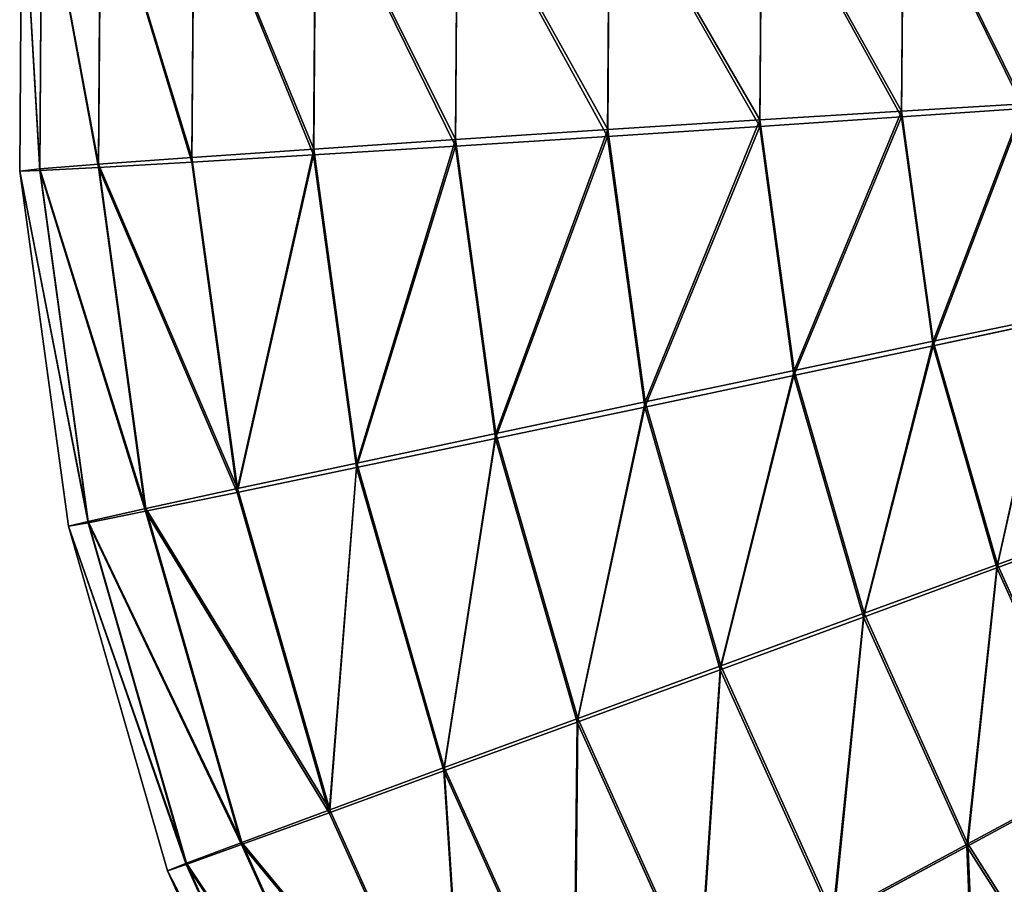
# Model space of a CAD drawing. Extents: x -253 to 253, y -221 to 265.
# Drawn here: x -223 to -214, y -197 to -190 of the extents above; entities that cross this region are included whole.
import ezdxf

# ---------------------------------------------------------------- set-up
doc = ezdxf.new("R2010")
doc.units = 0
doc.layers.get('0').update_dxf_attribs({"color": 13, "linetype": 'CONTINUOUS'})
doc.layers.add('CAD', color=134, linetype='CONTINUOUS')

# ---------------------------------------------------------------- blocks, each defined once
blk = doc.blocks.new('GROUP_3')
at = {"color": 9}
for p, q in [((0.0189, 22.4898, 5.4866), (0, 19.8395, 5.4699)), ((0.1893, 22.486, 6.7807), (0.1704, 19.8431, 6.7641)), ((0.1893, 22.4925, 4.1925), (0.1705, 19.8579, 4.1759)), ((0.6888, 22.4811, 7.9866), (0.6701, 19.8686, 7.9701)), ((0.6703, 19.8971, 2.9703), (0.6888, 22.4937, 2.9866)), ((1.4834, 22.4757, 9.0222), (1.4651, 19.9141, 9.006)), ((1.4834, 22.4935, 1.9511), (1.4653, 19.9545, 1.9351)), ((2.5189, 22.4699, 9.8167), (2.5011, 19.9766, 9.801)), ((2.5189, 22.4917, 1.1565), (2.5013, 20.026, 1.141)), ((3.7248, 22.4644, 10.3163), (3.7076, 20.0518, 10.301)), ((3.7248, 22.4886, 0.657), (3.7078, 20.107, 0.642)), ((5.0189, 22.4844, 0.4867), (5.0025, 20.1917, 0.4722)), ((6.313, 22.4551, 10.3163), (6.297, 20.2194, 10.3022)), ((6.313, 22.4793, 0.657), (6.2972, 20.2745, 0.6431)), ((7.5189, 22.452, 9.8168), (7.5035, 20.3003, 9.8032)), ((7.5189, 22.4737, 1.1565), (7.5037, 20.3497, 1.1431)), ((7.5035, 20.3003, 9.8032), (8.5396, 20.3719, 9.0091)), ((8.5397, 20.4122, 1.9382), (7.5037, 20.3497, 1.1431)), ((6.2972, 20.2745, 0.6431), (5.0025, 20.1917, 0.4722)), ((6.297, 20.2194, 10.3022), (7.5035, 20.3003, 9.8032)), ((7.5037, 20.3497, 1.1431), (6.2972, 20.2745, 0.6431)), ((6.2972, 20.2745, 0.6431), (6.5896, 18.1441, 0.6323)), ((7.5035, 20.3003, 9.8032), (7.7708, 18.3524, 9.7933)), ((7.5037, 20.3497, 1.1431), (7.7724, 18.3916, 1.1332)), ((5.0025, 20.1917, 0.4722), (3.7078, 20.107, 0.642)), ((5.0023, 20.1346, 10.472), (6.297, 20.2194, 10.3022)), ((5.0025, 20.1917, 0.4722), (5.3202, 17.8768, 0.4604)), ((6.297, 20.2194, 10.3022), (6.5878, 18.1003, 10.2914)), ((3.7078, 20.107, 0.642), (2.5013, 20.026, 1.141)), ((3.7076, 20.0518, 10.301), (5.0023, 20.1346, 10.472)), ((3.7078, 20.107, 0.642), (4.0508, 17.6079, 0.6292)), ((2.5013, 20.026, 1.141), (1.4653, 19.9545, 1.9351)), ((2.5011, 19.9766, 9.801), (3.7076, 20.0518, 10.301)), ((2.5013, 20.026, 1.141), (2.8677, 17.3558, 1.1273)), ((3.7076, 20.0518, 10.301), (4.049, 17.5641, 10.2883)), ((1.4653, 19.9545, 1.9351), (0.6703, 19.8971, 2.9703)), ((1.4651, 19.9141, 9.006), (2.5011, 19.9766, 9.801)), ((1.4653, 19.9545, 1.9351), (1.8518, 17.1377, 1.9207)), ((2.5011, 19.9766, 9.801), (2.8661, 17.3166, 9.7874)), ((0.1705, 19.8579, 4.1759), (0, 19.8395, 5.4699)), ((0.1704, 19.8431, 6.7641), (0.6701, 19.8686, 7.9701)), ((0.6703, 19.8971, 2.9703), (0.1705, 19.8579, 4.1759)), ((0.1705, 19.8579, 4.1759), (0.582, 16.8594, 4.1606)), ((0.6701, 19.8686, 7.9701), (1.4651, 19.9141, 9.006)), ((0.6701, 19.8686, 7.9701), (1.0712, 16.9457, 7.9552)), ((1.0722, 16.9684, 2.9553), (0.6703, 19.8971, 2.9703)), ((1.4651, 19.9141, 9.006), (1.8505, 17.1056, 8.9917)), ((0, 19.8395, 5.4699), (0.1704, 19.8431, 6.7641)), ((0, 19.8395, 5.4699), (0.4146, 16.8183, 5.4545)), ((0.1704, 19.8431, 6.7641), (0.5815, 16.8477, 6.7488)), ((8.7881, 18.6026, 1.9289), (7.7724, 18.3916, 1.1332)), ((7.7708, 18.3524, 9.7933), (8.7868, 18.5706, 8.9999)), ((6.5878, 18.1003, 10.2914), (7.7708, 18.3524, 9.7933)), ((7.7724, 18.3916, 1.1332), (6.5896, 18.1441, 0.6323)), ((7.7708, 18.3524, 9.7933), (8.314, 16.4628, 9.786)), ((7.7724, 18.3916, 1.1332), (8.3184, 16.4921, 1.1258)), ((5.3184, 17.8315, 10.4602), (6.5878, 18.1003, 10.2914)), ((6.5896, 18.1441, 0.6323), (5.3202, 17.8768, 0.4604)), ((6.5878, 18.1003, 10.2914), (7.1787, 16.0447, 10.2834)), ((6.5896, 18.1441, 0.6323), (7.1837, 16.0774, 0.6243)), ((5.3202, 17.8768, 0.4604), (4.0508, 17.6079, 0.6292)), ((5.3202, 17.8768, 0.4604), (5.9657, 15.631, 0.4517)), ((4.049, 17.5641, 10.2883), (5.3184, 17.8315, 10.4602)), ((4.0508, 17.6079, 0.6292), (2.8677, 17.3558, 1.1273)), ((4.0508, 17.6079, 0.6292), (4.7476, 15.1836, 0.6199)), ((2.8661, 17.3166, 9.7874), (4.049, 17.5641, 10.2883)), ((4.049, 17.5641, 10.2883), (4.7427, 15.1509, 10.279)), ((2.8677, 17.3558, 1.1273), (1.8518, 17.1377, 1.9207)), ((2.8677, 17.3558, 1.1273), (3.6123, 14.7654, 1.1174)), ((1.8505, 17.1056, 8.9917), (2.8661, 17.3166, 9.7874)), ((2.8661, 17.3166, 9.7874), (3.6079, 14.7361, 9.7775)), ((1.0712, 16.9457, 7.9552), (1.8505, 17.1056, 8.9917)), ((1.8518, 17.1377, 1.9207), (1.0722, 16.9684, 2.9553)), ((1.8505, 17.1056, 8.9917), (2.6336, 14.3812, 8.9812)), ((1.8518, 17.1377, 1.9207), (2.6373, 14.4051, 1.9102)), ((0.5815, 16.8477, 6.7488), (1.0712, 16.9457, 7.9552)), ((1.0722, 16.9684, 2.9553), (0.582, 16.8594, 4.1606)), ((1.0712, 16.9457, 7.9552), (1.8863, 14.1103, 7.9443)), ((1.8889, 14.1272, 2.9444), (1.0722, 16.9684, 2.9553)), ((0.582, 16.8594, 4.1606), (0.4146, 16.8183, 5.4545)), ((0.4146, 16.8183, 5.4545), (0.5815, 16.8477, 6.7488)), ((0.5815, 16.8477, 6.7488), (1.4168, 13.9419, 6.7376)), ((0.582, 16.8594, 4.1606), (1.4181, 13.9506, 4.1494)), ((9.2927, 16.847, 1.9222), (8.3184, 16.4921, 1.1258)), ((0.4146, 16.8183, 5.4545), (1.2571, 13.8874, 5.4432)), ((8.314, 16.4628, 9.786), (9.2891, 16.8231, 8.9931)), ((7.1787, 16.0447, 10.2834), (8.314, 16.4628, 9.786)), ((8.3184, 16.4921, 1.1258), (7.1837, 16.0774, 0.6243)), ((8.314, 16.4628, 9.786), (9.1218, 14.6703, 9.7815)), ((8.3184, 16.4921, 1.1258), (9.1305, 14.6902, 1.1213)), ((5.9606, 15.5972, 10.4516), (7.1787, 16.0447, 10.2834)), ((7.1837, 16.0774, 0.6243), (5.9657, 15.631, 0.4517)), ((7.1787, 16.0447, 10.2834), (8.0576, 14.0947, 10.2786)), ((7.1837, 16.0774, 0.6243), (8.0672, 14.1169, 0.6194)), ((4.7427, 15.1509, 10.279), (5.9606, 15.5972, 10.4516)), ((5.9657, 15.631, 0.4517), (4.7476, 15.1836, 0.6199)), ((5.9657, 15.631, 0.4517), (6.9258, 13.5007, 0.4464)), ((4.7476, 15.1836, 0.6199), (3.6123, 14.7654, 1.1174)), ((4.7476, 15.1836, 0.6199), (5.7841, 12.8838, 0.6142)), ((3.6079, 14.7361, 9.7775), (4.7427, 15.1509, 10.279)), ((4.7427, 15.1509, 10.279), (5.7744, 12.8616, 10.2733)), ((3.6123, 14.7654, 1.1174), (2.6373, 14.4051, 1.9102)), ((3.6123, 14.7654, 1.1174), (4.7198, 12.3082, 1.1112)), ((2.6336, 14.3812, 8.9812), (3.6079, 14.7361, 9.7775)), ((3.6079, 14.7361, 9.7775), (4.7111, 12.2882, 9.7714)), ((8.0576, 14.0947, 10.2786), (9.1218, 14.6703, 9.7815)), ((9.1305, 14.6902, 1.1213), (8.0672, 14.1169, 0.6194)), ((1.8863, 14.1103, 7.9443), (2.6336, 14.3812, 8.9812)), ((2.6373, 14.4051, 1.9102), (1.8889, 14.1272, 2.9444)), ((2.6336, 14.3812, 8.9812), (3.7984, 11.7967, 8.9747)), ((2.6373, 14.4051, 1.9102), (3.8055, 11.813, 1.9037)), ((1.4168, 13.9419, 6.7376), (1.8863, 14.1103, 7.9443)), ((1.8889, 14.1272, 2.9444), (1.4181, 13.9506, 4.1494)), ((1.8863, 14.1103, 7.9443), (3.0985, 11.4206, 7.9376)), ((3.1035, 11.432, 2.9376), (1.8889, 14.1272, 2.9444)), ((6.9158, 13.4777, 10.4463), (8.0576, 14.0947, 10.2786)), ((8.0672, 14.1169, 0.6194), (6.9258, 13.5007, 0.4464)), ((8.0576, 14.0947, 10.2786), (9.2063, 12.2904, 10.2768)), ((8.0672, 14.1169, 0.6194), (9.2221, 12.3029, 0.6177)), ((1.4181, 13.9506, 4.1494), (1.2571, 13.8874, 5.4432)), ((1.2571, 13.8874, 5.4432), (1.4168, 13.9419, 6.7376)), ((1.4168, 13.9419, 6.7376), (2.6591, 11.1854, 6.7307)), ((1.4181, 13.9506, 4.1494), (2.6617, 11.1913, 4.1425)), ((1.2571, 13.8874, 5.4432), (2.5101, 11.1072, 5.4362))]:
    blk.add_line(p, q, dxfattribs=at)
blk.add_polyline3d([(5.0189, 22.4593, 10.4866), (5.0023, 20.1346, 10.472), (5.3184, 17.8315, 10.4602), (5.9606, 15.5972, 10.4516), (6.9158, 13.4777, 10.4463), (8.1643, 11.5167, 10.4444), (9.6805, 9.7544, 10.446), (11.4332, 8.2271, 10.4511), (13.3862, 6.9661, 10.4594), (15.4996, 5.9975, 10.4709), (17.7297, 5.3411, 10.4854), (20.0308, 5.0104, 10.5024), (22.3554, 5.0123, 10.5218)], dxfattribs=at)
mesh = blk.add_polyface(dxfattribs=at)
corners = [(0.0189, 22.4898, 5.4866), (0.1705, 19.8579, 4.1759), (0, 19.8395, 5.4699), (0.1893, 22.4925, 4.1925)]
mesh.append_faces([[corners[k] for k in face] for face in [(0, 1, 2), (1, 0, 3)]], dxfattribs={"vtx0": -1, "color": 9})
mesh = blk.add_polyface(dxfattribs=at)
corners = [(0.1704, 19.8431, 6.7641), (0.0189, 22.4898, 5.4866), (0, 19.8395, 5.4699), (0.1893, 22.486, 6.7807)]
mesh.append_faces([[corners[k] for k in face] for face in [(0, 1, 2), (1, 0, 3)]], dxfattribs={"vtx0": -1, "color": 9})
mesh = blk.add_polyface(dxfattribs=at)
corners = [(0.6701, 19.8686, 7.9701), (0.1893, 22.486, 6.7807), (0.1704, 19.8431, 6.7641), (0.6888, 22.4811, 7.9866)]
mesh.append_faces([[corners[k] for k in face] for face in [(0, 1, 2), (1, 0, 3)]], dxfattribs={"vtx0": -1, "color": 9})
mesh = blk.add_polyface(dxfattribs=at)
corners = [(0.1893, 22.4925, 4.1925), (0.6703, 19.8971, 2.9703), (0.1705, 19.8579, 4.1759), (0.6888, 22.4937, 2.9866)]
mesh.append_faces([[corners[k] for k in face] for face in [(0, 1, 2), (1, 0, 3)]], dxfattribs={"vtx0": -1, "color": 9})
mesh = blk.add_polyface(dxfattribs=at)
corners = [(1.4651, 19.9141, 9.006), (0.6888, 22.4811, 7.9866), (0.6701, 19.8686, 7.9701), (1.4834, 22.4757, 9.0222)]
mesh.append_faces([[corners[k] for k in face] for face in [(0, 1, 2), (1, 0, 3)]], dxfattribs={"vtx0": -1, "color": 9})
mesh = blk.add_polyface(dxfattribs=at)
corners = [(0.6888, 22.4937, 2.9866), (1.4653, 19.9545, 1.9351), (0.6703, 19.8971, 2.9703), (1.4834, 22.4935, 1.9511)]
mesh.append_faces([[corners[k] for k in face] for face in [(0, 1, 2), (1, 0, 3)]], dxfattribs={"vtx0": -1, "color": 9})
mesh = blk.add_polyface(dxfattribs=at)
corners = [(2.5011, 19.9766, 9.801), (1.4834, 22.4757, 9.0222), (1.4651, 19.9141, 9.006), (2.5189, 22.4699, 9.8167)]
mesh.append_faces([[corners[k] for k in face] for face in [(0, 1, 2), (1, 0, 3)]], dxfattribs={"vtx0": -1, "color": 9})
mesh = blk.add_polyface(dxfattribs=at)
corners = [(1.4834, 22.4935, 1.9511), (2.5013, 20.026, 1.141), (1.4653, 19.9545, 1.9351), (2.5189, 22.4917, 1.1565)]
mesh.append_faces([[corners[k] for k in face] for face in [(0, 1, 2), (1, 0, 3)]], dxfattribs={"vtx0": -1, "color": 9})
mesh = blk.add_polyface(dxfattribs=at)
corners = [(3.7076, 20.0518, 10.301), (2.5189, 22.4699, 9.8167), (2.5011, 19.9766, 9.801), (3.7248, 22.4644, 10.3163)]
mesh.append_faces([[corners[k] for k in face] for face in [(0, 1, 2), (1, 0, 3)]], dxfattribs={"vtx0": -1, "color": 9})
mesh = blk.add_polyface(dxfattribs=at)
corners = [(2.5189, 22.4917, 1.1565), (3.7078, 20.107, 0.642), (2.5013, 20.026, 1.141), (3.7248, 22.4886, 0.657)]
mesh.append_faces([[corners[k] for k in face] for face in [(0, 1, 2), (1, 0, 3)]], dxfattribs={"vtx0": -1, "color": 9})
mesh = blk.add_polyface(dxfattribs=at)
corners = [(5.0023, 20.1346, 10.472), (3.7248, 22.4644, 10.3163), (3.7076, 20.0518, 10.301), (5.0189, 22.4593, 10.4866)]
mesh.append_faces([[corners[k] for k in face] for face in [(0, 1, 2), (1, 0, 3)]], dxfattribs={"vtx0": -1, "color": 9})
mesh = blk.add_polyface(dxfattribs=at)
corners = [(3.7248, 22.4886, 0.657), (5.0025, 20.1917, 0.4722), (3.7078, 20.107, 0.642), (5.0189, 22.4844, 0.4867)]
mesh.append_faces([[corners[k] for k in face] for face in [(0, 1, 2), (1, 0, 3)]], dxfattribs={"vtx0": -1, "color": 9})
mesh = blk.add_polyface(dxfattribs=at)
corners = [(6.297, 20.2194, 10.3022), (5.0189, 22.4593, 10.4866), (5.0023, 20.1346, 10.472), (6.313, 22.4551, 10.3163)]
mesh.append_faces([[corners[k] for k in face] for face in [(0, 1, 2), (1, 0, 3)]], dxfattribs={"vtx0": -1, "color": 9})
mesh = blk.add_polyface(dxfattribs=at)
corners = [(5.0189, 22.4844, 0.4867), (6.2972, 20.2745, 0.6431), (5.0025, 20.1917, 0.4722), (6.313, 22.4793, 0.657)]
mesh.append_faces([[corners[k] for k in face] for face in [(0, 1, 2), (1, 0, 3)]], dxfattribs={"vtx0": -1, "color": 9})
mesh = blk.add_polyface(dxfattribs=at)
corners = [(7.5035, 20.3003, 9.8032), (6.313, 22.4551, 10.3163), (6.297, 20.2194, 10.3022), (7.5189, 22.452, 9.8168)]
mesh.append_faces([[corners[k] for k in face] for face in [(0, 1, 2), (1, 0, 3)]], dxfattribs={"vtx0": -1, "color": 9})
mesh = blk.add_polyface(dxfattribs=at)
corners = [(6.313, 22.4793, 0.657), (7.5037, 20.3497, 1.1431), (6.2972, 20.2745, 0.6431), (7.5189, 22.4737, 1.1565)]
mesh.append_faces([[corners[k] for k in face] for face in [(0, 1, 2), (1, 0, 3)]], dxfattribs={"vtx0": -1, "color": 9})
mesh = blk.add_polyface(dxfattribs=at)
corners = [(8.5396, 20.3719, 9.0091), (7.5189, 22.452, 9.8168), (7.5035, 20.3003, 9.8032), (8.5544, 22.4502, 9.0222)]
mesh.append_faces([[corners[k] for k in face] for face in [(0, 1, 2), (1, 0, 3)]], dxfattribs={"vtx0": -1, "color": 9})
mesh = blk.add_polyface(dxfattribs=at)
corners = [(7.5189, 22.4737, 1.1565), (8.5397, 20.4122, 1.9382), (7.5037, 20.3497, 1.1431), (8.5544, 22.468, 1.9511)]
mesh.append_faces([[corners[k] for k in face] for face in [(0, 1, 2), (1, 0, 3)]], dxfattribs={"vtx0": -1, "color": 9})
mesh = blk.add_polyface(dxfattribs=at)
corners = [(7.7708, 18.3524, 9.7933), (8.5396, 20.3719, 9.0091), (7.5035, 20.3003, 9.8032), (8.7868, 18.5706, 8.9999)]
mesh.append_faces([[corners[k] for k in face] for face in [(0, 1, 2), (1, 0, 3)]], dxfattribs={"vtx0": -1, "color": 9})
mesh = blk.add_polyface(dxfattribs=at)
corners = [(8.5397, 20.4122, 1.9382), (7.7724, 18.3916, 1.1332), (7.5037, 20.3497, 1.1431), (8.7881, 18.6026, 1.9289)]
mesh.append_faces([[corners[k] for k in face] for face in [(0, 1, 2), (1, 0, 3)]], dxfattribs={"vtx0": -1, "color": 9})
mesh = blk.add_polyface(dxfattribs=at)
corners = [(6.2972, 20.2745, 0.6431), (5.3202, 17.8768, 0.4604), (5.0025, 20.1917, 0.4722), (6.5896, 18.1441, 0.6323)]
mesh.append_faces([[corners[k] for k in face] for face in [(0, 1, 2), (1, 0, 3)]], dxfattribs={"vtx0": -1, "color": 9})
mesh = blk.add_polyface(dxfattribs=at)
corners = [(6.5878, 18.1003, 10.2914), (7.5035, 20.3003, 9.8032), (6.297, 20.2194, 10.3022), (7.7708, 18.3524, 9.7933)]
mesh.append_faces([[corners[k] for k in face] for face in [(0, 1, 2), (1, 0, 3)]], dxfattribs={"vtx0": -1, "color": 9})
mesh = blk.add_polyface(dxfattribs=at)
corners = [(7.5037, 20.3497, 1.1431), (6.5896, 18.1441, 0.6323), (6.2972, 20.2745, 0.6431), (7.7724, 18.3916, 1.1332)]
mesh.append_faces([[corners[k] for k in face] for face in [(0, 1, 2), (1, 0, 3)]], dxfattribs={"vtx0": -1, "color": 9})
mesh = blk.add_polyface(dxfattribs=at)
corners = [(5.0025, 20.1917, 0.4722), (4.0508, 17.6079, 0.6292), (3.7078, 20.107, 0.642), (5.3202, 17.8768, 0.4604)]
mesh.append_faces([[corners[k] for k in face] for face in [(0, 1, 2), (1, 0, 3)]], dxfattribs={"vtx0": -1, "color": 9})
mesh = blk.add_polyface(dxfattribs=at)
corners = [(5.3184, 17.8315, 10.4602), (6.297, 20.2194, 10.3022), (5.0023, 20.1346, 10.472), (6.5878, 18.1003, 10.2914)]
mesh.append_faces([[corners[k] for k in face] for face in [(0, 1, 2), (1, 0, 3)]], dxfattribs={"vtx0": -1, "color": 9})
mesh = blk.add_polyface(dxfattribs=at)
corners = [(3.7078, 20.107, 0.642), (2.8677, 17.3558, 1.1273), (2.5013, 20.026, 1.141), (4.0508, 17.6079, 0.6292)]
mesh.append_faces([[corners[k] for k in face] for face in [(0, 1, 2), (1, 0, 3)]], dxfattribs={"vtx0": -1, "color": 9})
mesh = blk.add_polyface(dxfattribs=at)
corners = [(4.049, 17.5641, 10.2883), (5.0023, 20.1346, 10.472), (3.7076, 20.0518, 10.301), (5.3184, 17.8315, 10.4602)]
mesh.append_faces([[corners[k] for k in face] for face in [(0, 1, 2), (1, 0, 3)]], dxfattribs={"vtx0": -1, "color": 9})
mesh = blk.add_polyface(dxfattribs=at)
corners = [(2.5013, 20.026, 1.141), (1.8518, 17.1377, 1.9207), (1.4653, 19.9545, 1.9351), (2.8677, 17.3558, 1.1273)]
mesh.append_faces([[corners[k] for k in face] for face in [(0, 1, 2), (1, 0, 3)]], dxfattribs={"vtx0": -1, "color": 9})
mesh = blk.add_polyface(dxfattribs=at)
corners = [(2.8661, 17.3166, 9.7874), (3.7076, 20.0518, 10.301), (2.5011, 19.9766, 9.801), (4.049, 17.5641, 10.2883)]
mesh.append_faces([[corners[k] for k in face] for face in [(0, 1, 2), (1, 0, 3)]], dxfattribs={"vtx0": -1, "color": 9})
mesh = blk.add_polyface(dxfattribs=at)
corners = [(0.6703, 19.8971, 2.9703), (1.8518, 17.1377, 1.9207), (1.0722, 16.9684, 2.9553), (1.4653, 19.9545, 1.9351)]
mesh.append_faces([[corners[k] for k in face] for face in [(0, 1, 2), (1, 0, 3)]], dxfattribs={"vtx0": -1, "color": 9})
mesh = blk.add_polyface(dxfattribs=at)
corners = [(1.8505, 17.1056, 8.9917), (2.5011, 19.9766, 9.801), (1.4651, 19.9141, 9.006), (2.8661, 17.3166, 9.7874)]
mesh.append_faces([[corners[k] for k in face] for face in [(0, 1, 2), (1, 0, 3)]], dxfattribs={"vtx0": -1, "color": 9})
mesh = blk.add_polyface(dxfattribs=at)
corners = [(0, 19.8395, 5.4699), (0.582, 16.8594, 4.1606), (0.4146, 16.8183, 5.4545), (0.1705, 19.8579, 4.1759)]
mesh.append_faces([[corners[k] for k in face] for face in [(0, 1, 2), (1, 0, 3)]], dxfattribs={"vtx0": -1, "color": 9})
mesh = blk.add_polyface(dxfattribs=at)
corners = [(1.0712, 16.9457, 7.9552), (0.1704, 19.8431, 6.7641), (0.5815, 16.8477, 6.7488), (0.6701, 19.8686, 7.9701)]
mesh.append_faces([[corners[k] for k in face] for face in [(0, 1, 2), (1, 0, 3)]], dxfattribs={"vtx0": -1, "color": 9})
mesh = blk.add_polyface(dxfattribs=at)
corners = [(0.1705, 19.8579, 4.1759), (1.0722, 16.9684, 2.9553), (0.582, 16.8594, 4.1606), (0.6703, 19.8971, 2.9703)]
mesh.append_faces([[corners[k] for k in face] for face in [(0, 1, 2), (1, 0, 3)]], dxfattribs={"vtx0": -1, "color": 9})
mesh = blk.add_polyface(dxfattribs=at)
corners = [(1.8505, 17.1056, 8.9917), (0.6701, 19.8686, 7.9701), (1.0712, 16.9457, 7.9552), (1.4651, 19.9141, 9.006)]
mesh.append_faces([[corners[k] for k in face] for face in [(0, 1, 2), (1, 0, 3)]], dxfattribs={"vtx0": -1, "color": 9})
mesh = blk.add_polyface(dxfattribs=at)
corners = [(0.5815, 16.8477, 6.7488), (0, 19.8395, 5.4699), (0.4146, 16.8183, 5.4545), (0.1704, 19.8431, 6.7641)]
mesh.append_faces([[corners[k] for k in face] for face in [(0, 1, 2), (1, 0, 3)]], dxfattribs={"vtx0": -1, "color": 9})
mesh = blk.add_polyface(dxfattribs=at)
corners = [(8.7881, 18.6026, 1.9289), (8.3184, 16.4921, 1.1258), (7.7724, 18.3916, 1.1332), (9.2927, 16.847, 1.9222)]
mesh.append_faces([[corners[k] for k in face] for face in [(0, 1, 2), (1, 0, 3)]], dxfattribs={"vtx0": -1, "color": 9})
mesh = blk.add_polyface(dxfattribs=at)
corners = [(8.314, 16.4628, 9.786), (8.7868, 18.5706, 8.9999), (7.7708, 18.3524, 9.7933), (9.2891, 16.8231, 8.9931)]
mesh.append_faces([[corners[k] for k in face] for face in [(0, 1, 2), (1, 0, 3)]], dxfattribs={"vtx0": -1, "color": 9})
mesh = blk.add_polyface(dxfattribs=at)
corners = [(7.1787, 16.0447, 10.2834), (7.7708, 18.3524, 9.7933), (6.5878, 18.1003, 10.2914), (8.314, 16.4628, 9.786)]
mesh.append_faces([[corners[k] for k in face] for face in [(0, 1, 2), (1, 0, 3)]], dxfattribs={"vtx0": -1, "color": 9})
mesh = blk.add_polyface(dxfattribs=at)
corners = [(7.7724, 18.3916, 1.1332), (7.1837, 16.0774, 0.6243), (6.5896, 18.1441, 0.6323), (8.3184, 16.4921, 1.1258)]
mesh.append_faces([[corners[k] for k in face] for face in [(0, 1, 2), (1, 0, 3)]], dxfattribs={"vtx0": -1, "color": 9})
mesh = blk.add_polyface(dxfattribs=at)
corners = [(5.9606, 15.5972, 10.4516), (6.5878, 18.1003, 10.2914), (5.3184, 17.8315, 10.4602), (7.1787, 16.0447, 10.2834)]
mesh.append_faces([[corners[k] for k in face] for face in [(0, 1, 2), (1, 0, 3)]], dxfattribs={"vtx0": -1, "color": 9})
mesh = blk.add_polyface(dxfattribs=at)
corners = [(6.5896, 18.1441, 0.6323), (5.9657, 15.631, 0.4517), (5.3202, 17.8768, 0.4604), (7.1837, 16.0774, 0.6243)]
mesh.append_faces([[corners[k] for k in face] for face in [(0, 1, 2), (1, 0, 3)]], dxfattribs={"vtx0": -1, "color": 9})
mesh = blk.add_polyface(dxfattribs=at)
corners = [(5.3202, 17.8768, 0.4604), (4.7476, 15.1836, 0.6199), (4.0508, 17.6079, 0.6292), (5.9657, 15.631, 0.4517)]
mesh.append_faces([[corners[k] for k in face] for face in [(0, 1, 2), (1, 0, 3)]], dxfattribs={"vtx0": -1, "color": 9})
mesh = blk.add_polyface(dxfattribs=at)
corners = [(4.7427, 15.1509, 10.279), (5.3184, 17.8315, 10.4602), (4.049, 17.5641, 10.2883), (5.9606, 15.5972, 10.4516)]
mesh.append_faces([[corners[k] for k in face] for face in [(0, 1, 2), (1, 0, 3)]], dxfattribs={"vtx0": -1, "color": 9})
mesh = blk.add_polyface(dxfattribs=at)
corners = [(4.0508, 17.6079, 0.6292), (3.6123, 14.7654, 1.1174), (2.8677, 17.3558, 1.1273), (4.7476, 15.1836, 0.6199)]
mesh.append_faces([[corners[k] for k in face] for face in [(0, 1, 2), (1, 0, 3)]], dxfattribs={"vtx0": -1, "color": 9})
mesh = blk.add_polyface(dxfattribs=at)
corners = [(3.6079, 14.7361, 9.7775), (4.049, 17.5641, 10.2883), (2.8661, 17.3166, 9.7874), (4.7427, 15.1509, 10.279)]
mesh.append_faces([[corners[k] for k in face] for face in [(0, 1, 2), (1, 0, 3)]], dxfattribs={"vtx0": -1, "color": 9})
mesh = blk.add_polyface(dxfattribs=at)
corners = [(2.8677, 17.3558, 1.1273), (2.6373, 14.4051, 1.9102), (1.8518, 17.1377, 1.9207), (3.6123, 14.7654, 1.1174)]
mesh.append_faces([[corners[k] for k in face] for face in [(0, 1, 2), (1, 0, 3)]], dxfattribs={"vtx0": -1, "color": 9})
mesh = blk.add_polyface(dxfattribs=at)
corners = [(2.6336, 14.3812, 8.9812), (2.8661, 17.3166, 9.7874), (1.8505, 17.1056, 8.9917), (3.6079, 14.7361, 9.7775)]
mesh.append_faces([[corners[k] for k in face] for face in [(0, 1, 2), (1, 0, 3)]], dxfattribs={"vtx0": -1, "color": 9})
mesh = blk.add_polyface(dxfattribs=at)
corners = [(2.6336, 14.3812, 8.9812), (1.0712, 16.9457, 7.9552), (1.8863, 14.1103, 7.9443), (1.8505, 17.1056, 8.9917)]
mesh.append_faces([[corners[k] for k in face] for face in [(0, 1, 2), (1, 0, 3)]], dxfattribs={"vtx0": -1, "color": 9})
mesh = blk.add_polyface(dxfattribs=at)
corners = [(1.0722, 16.9684, 2.9553), (2.6373, 14.4051, 1.9102), (1.8889, 14.1272, 2.9444), (1.8518, 17.1377, 1.9207)]
mesh.append_faces([[corners[k] for k in face] for face in [(0, 1, 2), (1, 0, 3)]], dxfattribs={"vtx0": -1, "color": 9})
mesh = blk.add_polyface(dxfattribs=at)
corners = [(1.8863, 14.1103, 7.9443), (0.5815, 16.8477, 6.7488), (1.4168, 13.9419, 6.7376), (1.0712, 16.9457, 7.9552)]
mesh.append_faces([[corners[k] for k in face] for face in [(0, 1, 2), (1, 0, 3)]], dxfattribs={"vtx0": -1, "color": 9})
mesh = blk.add_polyface(dxfattribs=at)
corners = [(0.582, 16.8594, 4.1606), (1.8889, 14.1272, 2.9444), (1.4181, 13.9506, 4.1494), (1.0722, 16.9684, 2.9553)]
mesh.append_faces([[corners[k] for k in face] for face in [(0, 1, 2), (1, 0, 3)]], dxfattribs={"vtx0": -1, "color": 9})
mesh = blk.add_polyface(dxfattribs=at)
corners = [(0.4146, 16.8183, 5.4545), (1.4181, 13.9506, 4.1494), (1.2571, 13.8874, 5.4432), (0.582, 16.8594, 4.1606)]
mesh.append_faces([[corners[k] for k in face] for face in [(0, 1, 2), (1, 0, 3)]], dxfattribs={"vtx0": -1, "color": 9})
mesh = blk.add_polyface(dxfattribs=at)
corners = [(1.4168, 13.9419, 6.7376), (0.4146, 16.8183, 5.4545), (1.2571, 13.8874, 5.4432), (0.5815, 16.8477, 6.7488)]
mesh.append_faces([[corners[k] for k in face] for face in [(0, 1, 2), (1, 0, 3)]], dxfattribs={"vtx0": -1, "color": 9})
mesh = blk.add_polyface(dxfattribs=at)
corners = [(9.2927, 16.847, 1.9222), (9.1305, 14.6902, 1.1213), (8.3184, 16.4921, 1.1258), (10.0432, 15.1817, 1.918)]
mesh.append_faces([[corners[k] for k in face] for face in [(0, 1, 2), (1, 0, 3)]], dxfattribs={"vtx0": -1, "color": 9})
mesh = blk.add_polyface(dxfattribs=at)
corners = [(9.1218, 14.6703, 9.7815), (9.2891, 16.8231, 8.9931), (8.314, 16.4628, 9.786), (10.0361, 15.1655, 8.989)]
mesh.append_faces([[corners[k] for k in face] for face in [(0, 1, 2), (1, 0, 3)]], dxfattribs={"vtx0": -1, "color": 9})
mesh = blk.add_polyface(dxfattribs=at)
corners = [(8.0576, 14.0947, 10.2786), (8.314, 16.4628, 9.786), (7.1787, 16.0447, 10.2834), (9.1218, 14.6703, 9.7815)]
mesh.append_faces([[corners[k] for k in face] for face in [(0, 1, 2), (1, 0, 3)]], dxfattribs={"vtx0": -1, "color": 9})
mesh = blk.add_polyface(dxfattribs=at)
corners = [(8.3184, 16.4921, 1.1258), (8.0672, 14.1169, 0.6194), (7.1837, 16.0774, 0.6243), (9.1305, 14.6902, 1.1213)]
mesh.append_faces([[corners[k] for k in face] for face in [(0, 1, 2), (1, 0, 3)]], dxfattribs={"vtx0": -1, "color": 9})
mesh = blk.add_polyface(dxfattribs=at)
corners = [(6.9158, 13.4777, 10.4463), (7.1787, 16.0447, 10.2834), (5.9606, 15.5972, 10.4516), (8.0576, 14.0947, 10.2786)]
mesh.append_faces([[corners[k] for k in face] for face in [(0, 1, 2), (1, 0, 3)]], dxfattribs={"vtx0": -1, "color": 9})
mesh = blk.add_polyface(dxfattribs=at)
corners = [(7.1837, 16.0774, 0.6243), (6.9258, 13.5007, 0.4464), (5.9657, 15.631, 0.4517), (8.0672, 14.1169, 0.6194)]
mesh.append_faces([[corners[k] for k in face] for face in [(0, 1, 2), (1, 0, 3)]], dxfattribs={"vtx0": -1, "color": 9})
mesh = blk.add_polyface(dxfattribs=at)
corners = [(5.7744, 12.8616, 10.2733), (5.9606, 15.5972, 10.4516), (4.7427, 15.1509, 10.279), (6.9158, 13.4777, 10.4463)]
mesh.append_faces([[corners[k] for k in face] for face in [(0, 1, 2), (1, 0, 3)]], dxfattribs={"vtx0": -1, "color": 9})
mesh = blk.add_polyface(dxfattribs=at)
corners = [(5.9657, 15.631, 0.4517), (5.7841, 12.8838, 0.6142), (4.7476, 15.1836, 0.6199), (6.9258, 13.5007, 0.4464)]
mesh.append_faces([[corners[k] for k in face] for face in [(0, 1, 2), (1, 0, 3)]], dxfattribs={"vtx0": -1, "color": 9})
mesh = blk.add_polyface(dxfattribs=at)
corners = [(4.7476, 15.1836, 0.6199), (4.7198, 12.3082, 1.1112), (3.6123, 14.7654, 1.1174), (5.7841, 12.8838, 0.6142)]
mesh.append_faces([[corners[k] for k in face] for face in [(0, 1, 2), (1, 0, 3)]], dxfattribs={"vtx0": -1, "color": 9})
mesh = blk.add_polyface(dxfattribs=at)
corners = [(4.7111, 12.2882, 9.7714), (4.7427, 15.1509, 10.279), (3.6079, 14.7361, 9.7775), (5.7744, 12.8616, 10.2733)]
mesh.append_faces([[corners[k] for k in face] for face in [(0, 1, 2), (1, 0, 3)]], dxfattribs={"vtx0": -1, "color": 9})
mesh = blk.add_polyface(dxfattribs=at)
corners = [(3.6123, 14.7654, 1.1174), (3.8055, 11.813, 1.9037), (2.6373, 14.4051, 1.9102), (4.7198, 12.3082, 1.1112)]
mesh.append_faces([[corners[k] for k in face] for face in [(0, 1, 2), (1, 0, 3)]], dxfattribs={"vtx0": -1, "color": 9})
mesh = blk.add_polyface(dxfattribs=at)
corners = [(3.7984, 11.7967, 8.9747), (3.6079, 14.7361, 9.7775), (2.6336, 14.3812, 8.9812), (4.7111, 12.2882, 9.7714)]
mesh.append_faces([[corners[k] for k in face] for face in [(0, 1, 2), (1, 0, 3)]], dxfattribs={"vtx0": -1, "color": 9})
mesh = blk.add_polyface(dxfattribs=at)
corners = [(9.2063, 12.2904, 10.2768), (9.1218, 14.6703, 9.7815), (8.0576, 14.0947, 10.2786), (10.1778, 13.0118, 9.7799)]
mesh.append_faces([[corners[k] for k in face] for face in [(0, 1, 2), (1, 0, 3)]], dxfattribs={"vtx0": -1, "color": 9})
mesh = blk.add_polyface(dxfattribs=at)
corners = [(9.1305, 14.6902, 1.1213), (9.2221, 12.3029, 0.6177), (8.0672, 14.1169, 0.6194), (10.192, 13.023, 1.1197)]
mesh.append_faces([[corners[k] for k in face] for face in [(0, 1, 2), (1, 0, 3)]], dxfattribs={"vtx0": -1, "color": 9})
mesh = blk.add_polyface(dxfattribs=at)
corners = [(3.7984, 11.7967, 8.9747), (1.8863, 14.1103, 7.9443), (3.0985, 11.4206, 7.9376), (2.6336, 14.3812, 8.9812)]
mesh.append_faces([[corners[k] for k in face] for face in [(0, 1, 2), (1, 0, 3)]], dxfattribs={"vtx0": -1, "color": 9})
mesh = blk.add_polyface(dxfattribs=at)
corners = [(1.8889, 14.1272, 2.9444), (3.8055, 11.813, 1.9037), (3.1035, 11.432, 2.9376), (2.6373, 14.4051, 1.9102)]
mesh.append_faces([[corners[k] for k in face] for face in [(0, 1, 2), (1, 0, 3)]], dxfattribs={"vtx0": -1, "color": 9})
mesh = blk.add_polyface(dxfattribs=at)
corners = [(3.0985, 11.4206, 7.9376), (1.4168, 13.9419, 6.7376), (2.6591, 11.1854, 6.7307), (1.8863, 14.1103, 7.9443)]
mesh.append_faces([[corners[k] for k in face] for face in [(0, 1, 2), (1, 0, 3)]], dxfattribs={"vtx0": -1, "color": 9})
mesh = blk.add_polyface(dxfattribs=at)
corners = [(1.4181, 13.9506, 4.1494), (3.1035, 11.432, 2.9376), (2.6617, 11.1913, 4.1425), (1.8889, 14.1272, 2.9444)]
mesh.append_faces([[corners[k] for k in face] for face in [(0, 1, 2), (1, 0, 3)]], dxfattribs={"vtx0": -1, "color": 9})
mesh = blk.add_polyface(dxfattribs=at)
corners = [(8.1643, 11.5167, 10.4444), (8.0576, 14.0947, 10.2786), (6.9158, 13.4777, 10.4463), (9.2063, 12.2904, 10.2768)]
mesh.append_faces([[corners[k] for k in face] for face in [(0, 1, 2), (1, 0, 3)]], dxfattribs={"vtx0": -1, "color": 9})
mesh = blk.add_polyface(dxfattribs=at)
corners = [(8.0672, 14.1169, 0.6194), (8.1808, 11.5296, 0.4445), (6.9258, 13.5007, 0.4464), (9.2221, 12.3029, 0.6177)]
mesh.append_faces([[corners[k] for k in face] for face in [(0, 1, 2), (1, 0, 3)]], dxfattribs={"vtx0": -1, "color": 9})
mesh = blk.add_polyface(dxfattribs=at)
corners = [(1.2571, 13.8874, 5.4432), (2.6617, 11.1913, 4.1425), (2.5101, 11.1072, 5.4362), (1.4181, 13.9506, 4.1494)]
mesh.append_faces([[corners[k] for k in face] for face in [(0, 1, 2), (1, 0, 3)]], dxfattribs={"vtx0": -1, "color": 9})
mesh = blk.add_polyface(dxfattribs=at)
corners = [(2.6591, 11.1854, 6.7307), (1.2571, 13.8874, 5.4432), (2.5101, 11.1072, 5.4362), (1.4168, 13.9419, 6.7376)]
mesh.append_faces([[corners[k] for k in face] for face in [(0, 1, 2), (1, 0, 3)]], dxfattribs={"vtx0": -1, "color": 9})
blk = doc.blocks.new('GROUP_10')
blk.add_blockref('GROUP_3', (29.8556, 10.0655, 347.343))
at = {"color": 9}
mesh = blk.add_polyface(dxfattribs=at)
corners = [(34.2445, 12.1835, 40.8059), (60.4818, 60.8245, 753.5724), (35.6529, 12.4579, 40.7525), (59.0738, 60.5507, 753.6348)]
mesh.append_faces([[corners[k] for k in face] for face in [(0, 1, 2), (1, 0, 3)]], dxfattribs={"vtx0": -1, "color": 9})
mesh = blk.add_polyface(dxfattribs=at)
corners = [(35.6529, 12.4579, 40.7525), (61.9137, 60.7251, 753.5342), (37.085, 12.359, 40.7213), (60.4818, 60.8245, 753.5724)]
mesh.append_faces([[corners[k] for k in face] for face in [(0, 1, 2), (1, 0, 3)]], dxfattribs={"vtx0": -1, "color": 9})
mesh = blk.add_polyface(dxfattribs=at)
corners = [(37.085, 12.359, 40.7213), (63.2717, 60.2592, 753.5227), (38.4432, 11.8934, 40.7146), (61.9137, 60.7251, 753.5342)]
mesh.append_faces([[corners[k] for k in face] for face in [(0, 1, 2), (1, 0, 3)]], dxfattribs={"vtx0": -1, "color": 9})
mesh = blk.add_polyface(dxfattribs=at)
corners = [(32.9559, 11.5544, 40.8779), (59.0738, 60.5507, 753.6348), (34.2445, 12.1835, 40.8059), (57.7855, 59.9223, 753.7171)]
mesh.append_faces([[corners[k] for k in face] for face in [(0, 1, 2), (1, 0, 3)]], dxfattribs={"vtx0": -1, "color": 9})
mesh = blk.add_polyface(dxfattribs=at)
corners = [(31.8747, 10.6134, 40.9636), (57.7855, 59.9223, 753.7171), (32.9559, 11.5544, 40.8779), (56.7047, 58.982, 753.8137)]
mesh.append_faces([[corners[k] for k in face] for face in [(0, 1, 2), (1, 0, 3)]], dxfattribs={"vtx0": -1, "color": 9})
mesh = blk.add_polyface(dxfattribs=at)
corners = [(55.9051, 57.7941, 753.918), (31.8747, 10.6134, 40.9636), (31.0747, 9.4247, 41.0573), (56.7047, 58.982, 753.8137)]
mesh.append_faces([[corners[k] for k in face] for face in [(0, 1, 2), (1, 0, 3)]], dxfattribs={"vtx0": -1, "color": 9})
mesh = blk.add_polyface(dxfattribs=at)
corners = [(55.4411, 56.4394, 754.0228), (31.0747, 9.4247, 41.0573), (30.6105, 8.0693, 41.1524), (55.9051, 57.7941, 753.918)]
mesh.append_faces([[corners[k] for k in face] for face in [(0, 1, 2), (1, 0, 3)]], dxfattribs={"vtx0": -1, "color": 9})
mesh = blk.add_polyface(dxfattribs=at)
corners = [(55.3445, 55.0102, 754.1212), (30.6105, 8.0693, 41.1524), (30.5135, 6.6396, 41.2426), (55.4411, 56.4394, 754.0228)]
mesh.append_faces([[corners[k] for k in face] for face in [(0, 1, 2), (1, 0, 3)]], dxfattribs={"vtx0": -1, "color": 9})
mesh = blk.add_polyface(dxfattribs=at)
corners = [(55.6218, 53.604, 754.2063), (30.5135, 6.6396, 41.2426), (30.7906, 5.233, 41.3216), (55.3445, 55.0102, 754.1212)]
mesh.append_faces([[corners[k] for k in face] for face in [(0, 1, 2), (1, 0, 3)]], dxfattribs={"vtx0": -1, "color": 9})
mesh = blk.add_polyface(dxfattribs=at)
corners = [(56.254, 52.3166, 754.2723), (30.7906, 5.233, 41.3216), (31.4227, 3.9454, 41.3842), (55.6218, 53.604, 754.2063)]
mesh.append_faces([[corners[k] for k in face] for face in [(0, 1, 2), (1, 0, 3)]], dxfattribs={"vtx0": -1, "color": 9})
mesh = blk.add_polyface(dxfattribs=at)
corners = [(57.1981, 51.2358, 754.3148), (31.4227, 3.9454, 41.3842), (32.3668, 2.8645, 41.4259), (56.254, 52.3166, 754.2723)]
mesh.append_faces([[corners[k] for k in face] for face in [(0, 1, 2), (1, 0, 3)]], dxfattribs={"vtx0": -1, "color": 9})
mesh = blk.add_polyface(dxfattribs=at)
corners = [(33.5585, 2.0639, 41.444), (57.1981, 51.2358, 754.3148), (32.3668, 2.8645, 41.4259), (58.3898, 50.4351, 754.3309)]
mesh.append_faces([[corners[k] for k in face] for face in [(0, 1, 2), (1, 0, 3)]], dxfattribs={"vtx0": -1, "color": 9})
mesh = blk.add_polyface(dxfattribs=at)
corners = [(63.876, 50.772, 754.1365), (37.7572, 1.7738, 41.3528), (39.0458, 2.4029, 41.2808), (62.5877, 50.1435, 754.2188)]
mesh.append_faces([[corners[k] for k in face] for face in [(0, 1, 2), (1, 0, 3)]], dxfattribs={"vtx0": -1, "color": 9})
mesh = blk.add_polyface(dxfattribs=at)
corners = [(59.7478, 49.9691, 754.3194), (33.5585, 2.0639, 41.444), (34.9167, 1.5983, 41.4373), (58.3898, 50.4351, 754.3309)]
mesh.append_faces([[corners[k] for k in face] for face in [(0, 1, 2), (1, 0, 3)]], dxfattribs={"vtx0": -1, "color": 9})
mesh = blk.add_polyface(dxfattribs=at)
corners = [(62.5877, 50.1435, 754.2188), (36.3488, 1.4994, 41.4062), (37.7572, 1.7738, 41.3528), (61.1797, 49.8697, 754.2812)]
mesh.append_faces([[corners[k] for k in face] for face in [(0, 1, 2), (1, 0, 3)]], dxfattribs={"vtx0": -1, "color": 9})
mesh = blk.add_polyface(dxfattribs=at)
corners = [(61.1797, 49.8697, 754.2812), (34.9167, 1.5983, 41.4373), (36.3488, 1.4994, 41.4062), (59.7478, 49.9691, 754.3194)]
mesh.append_faces([[corners[k] for k in face] for face in [(0, 1, 2), (1, 0, 3)]], dxfattribs={"vtx0": -1, "color": 9})

msp = doc.modelspace()

# ---------------------------------------------------------------- block references
at = {"layer": 'CAD'}
msp.add_blockref('GROUP_10', (-252.5773, -221.1359, -1.2942), dxfattribs=at)

doc.saveas('drawing.dxf')
